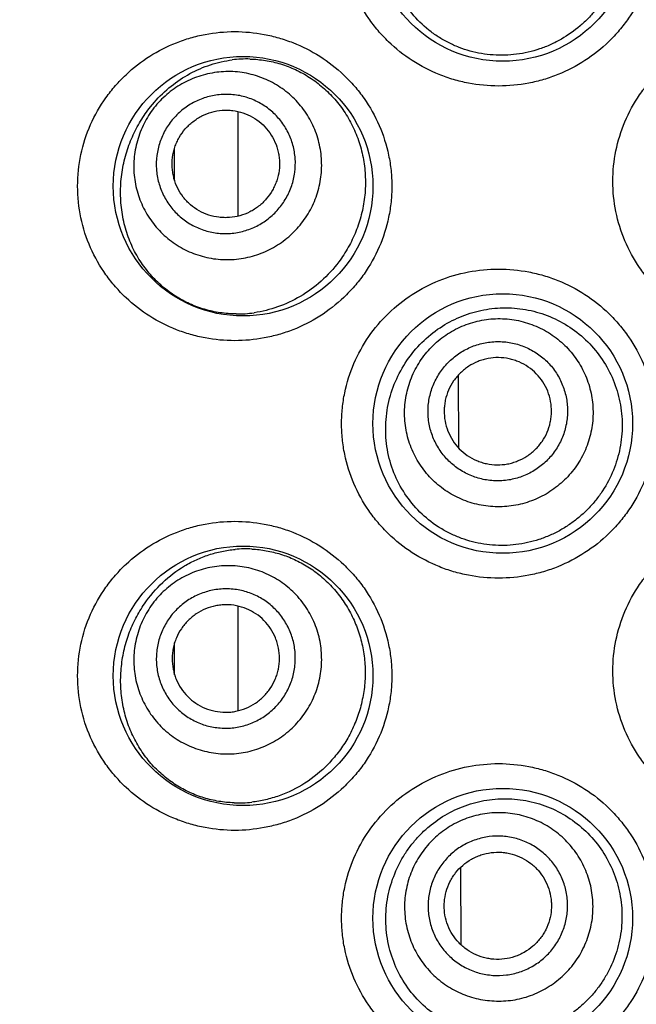
# Model space of a CAD drawing. Units: millimetres. Extents: x 72 to 8980, y -1552 to 626.
# Drawn here: x 7918 to 7924, y 32 to 42 of the extents above; entities that cross this region are included whole.
import ezdxf

# ---------------------------------------------------------------- set-up
doc = ezdxf.new("R2010")
doc.units = ezdxf.units.MM
doc.header["$MEASUREMENT"] = 0
doc.layers.add('Dimensions', color=7, linetype='Continuous')
doc.styles.get("Standard").update_dxf_attribs({"font": 'helr45w_0.ttf'})
doc.dimstyles.get("Standard").update_dxf_attribs({"dimscale": 10, "dimtxt": 2.5, "dimasz": 0.8, "dimexe": 1, "dimexo": 1, "dimgap": 1, "dimtad": 2, "dimtih": 1, "dimtoh": 1, "dimdec": 0, "dimzin": 0, "dimdsep": 46, "dimtxsty": 'Standard', "dimblk": 'DOT', "dimcen": 2, "dimclrd": 1, "dimclre": 1, "dimclrt": 1, "dimadec": 0, "dimazin": 0, "dimtfac": 1, "dimtdec": 0, "dimtofl": 0, "dimtmove": 0, "dimatfit": 3, "dimfxl": 1, "dimtolj": 1, "dimtzin": 0, "dimarcsym": 0})

# ---------------------------------------------------------------- blocks, each defined once
blk = doc.blocks.new('_Dot')
at = {"color": 0, "linetype": 'ByBlock', "lineweight": -2}
blk.add_line((-0.5, 0), (-1, 0), dxfattribs=at)
at = {"color": 0, "linetype": 'ByBlock', "const_width": 0.5}
blk.add_lwpolyline([(-0.25, 0, 1), (0.25, 0, 1)], format="xyb", close=True, dxfattribs=at)
blk = doc.blocks.new('*D6')
at = {"layer": 'Dimensions', "color": 1, "lineweight": -2, "transparency": 16777216}
for p, q in [((7915.851, 63.662), (7841.223, 63.662)), ((7851.223, 55.662), (7851.223, -148.251)), ((7925.503, -156.251), (7841.223, -156.251))]:
    blk.add_line(p, q, dxfattribs=at)
at = {"layer": 'Dimensions', "color": 1, "lineweight": -2, "transparency": 16777216, "xscale": 8, "yscale": 8, "zscale": 8}
for p, rotation in [((7851.223, 63.662), 90), ((7851.223, -156.251), 270)]:
    blk.add_blockref('_Dot', p, dxfattribs=dict(at, rotation=rotation))
at = {"layer": 'Dimensions', "color": 1, "transparency": 16777216, "insert": (7813.264, -40.054), "char_height": 25, "attachment_point": 5}
blk.add_mtext('\\A1;220', dxfattribs=at)

msp = doc.modelspace()

# ---------------------------------------------------------------- linework, layer by layer
at = {"color": 7, "linetype": 'Continuous'}
for p, q in [((7919.49, 40.88), (7919.53, 40.928)), ((7920.391, 39.757), (7920.391, 40.832)), ((7919.738, 40.123), (7919.738, 40.457)), ((7922.656, 37.375), (7922.653, 38.126)), ((7920.391, 34.677), (7920.391, 35.751)), ((7919.737, 35.047), (7919.737, 35.375)), ((7922.681, 32.271), (7922.677, 33.071))]:
    msp.add_line(p, q, dxfattribs=at)
for centre in [(7923.108, 42.681), (7920.441, 40.065), (7923.108, 37.627), (7920.441, 35.036), (7923.108, 32.547)]:
    msp.add_circle(centre, 1.333, dxfattribs=at)
for centre, radius, start, end in [((7920.48, 40.174), 1.198, 88.4852, 97.2289), ((7920.38, 39.992), 1.239, 269.5188, 278.064), ((7920.469, 35.142), 1.198, 86.9691, 95.3257), ((7920.391, 34.959), 1.229, 267.9827, 276.5094)]:
    msp.add_arc(centre, radius, start, end, dxfattribs=at)
for points, knots in [([(7923.065, 41.094), (7922.961, 41.094), (7922.805, 41.109), (7922.602, 41.158), (7922.405, 41.226), (7922.173, 41.347), (7921.968, 41.51), (7921.825, 41.662), (7921.698, 41.829), (7921.57, 42.06), (7921.49, 42.313), (7921.458, 42.522), (7921.45, 42.681), (7921.458, 42.84), (7921.49, 43.049), (7921.57, 43.302), (7921.723, 43.58), (7921.927, 43.82), (7922.173, 44.016), (7922.452, 44.16), (7922.753, 44.249), (7922.961, 44.269), (7923.065, 44.269)], [0, 0, 0, 0, 0.062215, 0.093326, 0.124395, 0.186448, 0.248615, 0.279817, 0.311089, 0.373799, 0.436804, 0.468425, 0.500072, 0.531719, 0.56334, 0.626345, 0.689055, 0.751454, 0.813622, 0.875676, 0.937785, 1, 1, 1, 1]), ([(7923.065, 44.269), (7923.169, 44.269), (7923.325, 44.254), (7923.528, 44.205), (7923.725, 44.136), (7923.958, 44.015), (7924.164, 43.851), (7924.307, 43.698), (7924.435, 43.531), (7924.562, 43.299), (7924.656, 42.997), (7924.688, 42.681), (7924.656, 42.366), (7924.562, 42.063), (7924.435, 41.832), (7924.307, 41.665), (7924.164, 41.511), (7923.958, 41.347), (7923.725, 41.226), (7923.528, 41.158), (7923.325, 41.109), (7923.169, 41.094), (7923.065, 41.094)], [0, 0, 0, 0, 0.061952, 0.09307, 0.124223, 0.186591, 0.24912, 0.280465, 0.31183, 0.374527, 0.437257, 0.5, 0.562743, 0.625473, 0.68817, 0.719535, 0.75088, 0.813409, 0.875777, 0.906931, 0.938048, 1, 1, 1, 1]), ([(7922.594, 43.727), (7922.661, 43.762), (7922.804, 43.818), (7923.03, 43.861), (7923.262, 43.86), (7923.49, 43.815), (7923.707, 43.725), (7923.903, 43.594), (7924.07, 43.426), (7924.202, 43.227), (7924.293, 43.006), (7924.331, 42.81), (7924.339, 42.652), (7924.333, 42.533), (7924.316, 42.415), (7924.278, 42.26), (7924.203, 42.076), (7924.094, 41.91), (7923.989, 41.791), (7923.875, 41.683), (7923.778, 41.615), (7923.71, 41.576)], [0, 0, 0, 0, 0.060786, 0.121673, 0.182854, 0.24445, 0.306498, 0.368965, 0.431777, 0.494837, 0.558061, 0.621375, 0.653084, 0.684794, 0.716499, 0.748191, 0.811436, 0.874532, 0.906033, 0.937462, 1, 1, 1, 1]), ([(7923.71, 41.576), (7923.675, 41.555), (7923.602, 41.518), (7923.488, 41.473), (7923.37, 41.44), (7923.211, 41.411), (7923.009, 41.405), (7922.81, 41.439), (7922.658, 41.489), (7922.549, 41.538), (7922.444, 41.597), (7922.314, 41.691), (7922.169, 41.834), (7922.033, 42.039), (7921.941, 42.27), (7921.898, 42.517), (7921.906, 42.767), (7921.964, 43.011), (7922.066, 43.237), (7922.209, 43.436), (7922.386, 43.604), (7922.522, 43.691), (7922.594, 43.727)], [0, 0, 0, 0, 0.031477, 0.062844, 0.094081, 0.125195, 0.187003, 0.248456, 0.279152, 0.309847, 0.340579, 0.371387, 0.433297, 0.495878, 0.559178, 0.623013, 0.687008, 0.750756, 0.813954, 0.876491, 0.938439, 1, 1, 1, 1]), ([(7925.851, 38.528), (7925.747, 38.528), (7925.589, 38.544), (7925.386, 38.593), (7925.188, 38.663), (7924.955, 38.784), (7924.75, 38.949), (7924.607, 39.102), (7924.48, 39.269), (7924.354, 39.5), (7924.26, 39.802), (7924.229, 40.116), (7924.26, 40.43), (7924.354, 40.732), (7924.48, 40.963), (7924.607, 41.129), (7924.75, 41.283), (7924.955, 41.447), (7925.188, 41.569), (7925.386, 41.638), (7925.589, 41.688), (7925.747, 41.703), (7925.851, 41.703)], [0, 0, 0, 0, 0.062507, 0.093814, 0.125096, 0.187559, 0.250009, 0.281269, 0.312531, 0.374996, 0.437489, 0.5, 0.562511, 0.625004, 0.687469, 0.718731, 0.749991, 0.812441, 0.874904, 0.906187, 0.937494, 1, 1, 1, 1]), ([(7920.355, 38.478), (7920.253, 38.478), (7920.099, 38.492), (7919.9, 38.54), (7919.706, 38.605), (7919.476, 38.722), (7919.272, 38.881), (7919.128, 39.031), (7918.997, 39.196), (7918.864, 39.43), (7918.764, 39.739), (7918.73, 40.065), (7918.764, 40.391), (7918.864, 40.7), (7918.997, 40.934), (7919.128, 41.099), (7919.272, 41.249), (7919.476, 41.408), (7919.706, 41.525), (7919.9, 41.591), (7920.099, 41.638), (7920.253, 41.653), (7920.355, 41.653)], [0, 0, 0, 0, 0.061118, 0.091638, 0.12213, 0.183184, 0.244732, 0.275833, 0.307176, 0.370579, 0.434977, 0.5, 0.565023, 0.629421, 0.692824, 0.724167, 0.755268, 0.816816, 0.87787, 0.908362, 0.938882, 1, 1, 1, 1]), ([(7920.355, 41.653), (7920.457, 41.653), (7920.609, 41.638), (7920.808, 41.591), (7921.003, 41.525), (7921.235, 41.408), (7921.442, 41.246), (7921.587, 41.094), (7921.718, 40.927), (7921.849, 40.693), (7921.93, 40.438), (7921.963, 40.226), (7921.972, 40.065), (7921.963, 39.904), (7921.93, 39.693), (7921.849, 39.437), (7921.718, 39.203), (7921.587, 39.036), (7921.442, 38.884), (7921.235, 38.722), (7921.003, 38.605), (7920.808, 38.539), (7920.609, 38.492), (7920.457, 38.478), (7920.355, 38.478)], [0, 0, 0, 0, 0.060445, 0.090945, 0.121594, 0.183318, 0.245715, 0.27718, 0.308777, 0.372227, 0.435992, 0.467986, 0.5, 0.532015, 0.564009, 0.627774, 0.691223, 0.72282, 0.754286, 0.816683, 0.878407, 0.909056, 0.939555, 1, 1, 1, 1]), ([(7920.512, 41.371), (7920.565, 41.37), (7920.671, 41.36), (7920.828, 41.324), (7920.981, 41.265), (7921.127, 41.185), (7921.263, 41.082), (7921.386, 40.96), (7921.493, 40.819), (7921.579, 40.663), (7921.644, 40.494), (7921.685, 40.316), (7921.701, 40.134), (7921.693, 39.951), (7921.659, 39.771), (7921.603, 39.599), (7921.525, 39.437), (7921.46, 39.336), (7921.425, 39.289)], [0, 0, 0, 0, 0.056587, 0.114017, 0.172463, 0.232037, 0.292788, 0.354694, 0.417663, 0.481549, 0.546157, 0.611273, 0.676667, 0.742106, 0.807364, 0.872228, 0.9365, 1, 1, 1, 1]), ([(7919.53, 40.928), (7919.582, 40.988), (7919.696, 41.097), (7919.891, 41.227), (7920.104, 41.319), (7920.254, 41.353), (7920.33, 41.362)], [0, 0, 0, 0, 0.25625, 0.506492, 0.753485, 1, 1, 1, 1]), ([(7921.011, 39.647), (7921.052, 39.695), (7921.108, 39.773), (7921.165, 39.886), (7921.211, 40.004), (7921.247, 40.159), (7921.251, 40.318), (7921.236, 40.444), (7921.209, 40.567), (7921.153, 40.715), (7921.052, 40.876), (7920.921, 41.014), (7920.766, 41.123), (7920.592, 41.2), (7920.438, 41.235), (7920.312, 41.244), (7920.185, 41.24), (7920.029, 41.213), (7919.88, 41.155), (7919.77, 41.093), (7919.667, 41.019), (7919.597, 40.953), (7919.556, 40.906)], [0, 0, 0, 0, 0.062703, 0.094079, 0.125443, 0.18805, 0.250575, 0.281842, 0.313088, 0.375445, 0.437739, 0.5, 0.562261, 0.624555, 0.686912, 0.718158, 0.749425, 0.81195, 0.874557, 0.905921, 0.937297, 1, 1, 1, 1]), ([(7920.802, 39.828), (7920.832, 39.863), (7920.873, 39.921), (7920.916, 40.005), (7920.95, 40.092), (7920.976, 40.207), (7920.98, 40.325), (7920.969, 40.418), (7920.949, 40.509), (7920.907, 40.619), (7920.832, 40.738), (7920.735, 40.839), (7920.621, 40.92), (7920.492, 40.977), (7920.378, 41.003), (7920.284, 41.009), (7920.191, 41.007), (7920.075, 40.987), (7919.965, 40.944), (7919.884, 40.898), (7919.807, 40.844), (7919.756, 40.795), (7919.725, 40.759)], [0, 0, 0, 0, 0.062703, 0.094079, 0.125443, 0.18805, 0.250575, 0.281842, 0.313088, 0.375445, 0.437739, 0.5, 0.562261, 0.624555, 0.686912, 0.718158, 0.749425, 0.81195, 0.874557, 0.905921, 0.937297, 1, 1, 1, 1]), ([(7920.37, 38.754), (7920.315, 38.754), (7920.205, 38.762), (7920.044, 38.797), (7919.889, 38.854), (7919.743, 38.933), (7919.608, 39.034), (7919.485, 39.155), (7919.379, 39.297), (7919.292, 39.457), (7919.228, 39.634), (7919.189, 39.821), (7919.178, 40.015), (7919.193, 40.209), (7919.235, 40.396), (7919.299, 40.573), (7919.384, 40.735), (7919.453, 40.834), (7919.49, 40.88)], [0, 0, 0, 0, 0.057596, 0.114845, 0.172108, 0.229794, 0.288342, 0.348197, 0.409751, 0.473253, 0.538696, 0.605719, 0.673606, 0.741454, 0.808431, 0.873972, 0.937822, 1, 1, 1, 1]), ([(7919.556, 40.906), (7919.514, 40.858), (7919.459, 40.78), (7919.402, 40.666), (7919.356, 40.548), (7919.32, 40.393), (7919.315, 40.234), (7919.33, 40.109), (7919.357, 39.985), (7919.414, 39.837), (7919.515, 39.677), (7919.645, 39.539), (7919.801, 39.429), (7919.974, 39.353), (7920.129, 39.318), (7920.255, 39.309), (7920.381, 39.313), (7920.538, 39.34), (7920.686, 39.398), (7920.796, 39.46), (7920.9, 39.533), (7920.97, 39.599), (7921.011, 39.647)], [0, 0, 0, 0, 0.062703, 0.094079, 0.125443, 0.18805, 0.250575, 0.281842, 0.313088, 0.375445, 0.437739, 0.5, 0.562261, 0.624555, 0.686912, 0.718158, 0.749425, 0.81195, 0.874557, 0.905921, 0.937297, 1, 1, 1, 1]), ([(7919.725, 40.759), (7919.694, 40.724), (7919.653, 40.666), (7919.611, 40.582), (7919.577, 40.495), (7919.55, 40.38), (7919.547, 40.263), (7919.558, 40.17), (7919.578, 40.078), (7919.62, 39.969), (7919.695, 39.85), (7919.791, 39.748), (7919.906, 39.667), (7920.035, 39.61), (7920.149, 39.584), (7920.242, 39.578), (7920.336, 39.58), (7920.452, 39.601), (7920.562, 39.643), (7920.643, 39.69), (7920.72, 39.744), (7920.771, 39.793), (7920.802, 39.828)], [0, 0, 0, 0, 0.062703, 0.094079, 0.125443, 0.18805, 0.250575, 0.281842, 0.313088, 0.375445, 0.437739, 0.5, 0.562261, 0.624555, 0.686912, 0.718158, 0.749425, 0.81195, 0.874557, 0.905921, 0.937297, 1, 1, 1, 1]), ([(7919.847, 40.653), (7919.871, 40.681), (7919.911, 40.718), (7919.97, 40.76), (7920.033, 40.796), (7920.118, 40.829), (7920.207, 40.845), (7920.28, 40.847), (7920.352, 40.841), (7920.44, 40.822), (7920.539, 40.778), (7920.628, 40.715), (7920.703, 40.637), (7920.76, 40.545), (7920.793, 40.46), (7920.808, 40.389), (7920.817, 40.318), (7920.814, 40.227), (7920.794, 40.138), (7920.767, 40.071), (7920.735, 40.006), (7920.703, 39.961), (7920.679, 39.934)], [0, 0, 0, 0, 0.062703, 0.094081, 0.125443, 0.18805, 0.250575, 0.281842, 0.313088, 0.375445, 0.437739, 0.5, 0.562261, 0.624555, 0.686912, 0.718158, 0.749425, 0.81195, 0.874557, 0.905919, 0.937297, 1, 1, 1, 1]), ([(7920.679, 39.934), (7920.656, 39.907), (7920.616, 39.869), (7920.557, 39.827), (7920.494, 39.791), (7920.409, 39.758), (7920.319, 39.743), (7920.247, 39.741), (7920.175, 39.746), (7920.087, 39.766), (7919.987, 39.809), (7919.899, 39.872), (7919.824, 39.951), (7919.766, 40.043), (7919.734, 40.127), (7919.719, 40.198), (7919.71, 40.27), (7919.713, 40.36), (7919.733, 40.449), (7919.759, 40.517), (7919.792, 40.581), (7919.824, 40.626), (7919.847, 40.653)], [0, 0, 0, 0, 0.062703, 0.094081, 0.125443, 0.18805, 0.250575, 0.281842, 0.313088, 0.375445, 0.437739, 0.5, 0.562261, 0.624555, 0.686912, 0.718158, 0.749425, 0.81195, 0.874557, 0.905919, 0.937297, 1, 1, 1, 1]), ([(7921.425, 39.289), (7921.371, 39.217), (7921.249, 39.084), (7921.035, 38.927), (7920.801, 38.818), (7920.636, 38.777), (7920.554, 38.766)], [0, 0, 0, 0, 0.260576, 0.514158, 0.760459, 1, 1, 1, 1]), ([(7923.065, 36.039), (7922.961, 36.039), (7922.805, 36.054), (7922.602, 36.103), (7922.405, 36.172), (7922.173, 36.292), (7921.968, 36.455), (7921.825, 36.608), (7921.698, 36.774), (7921.57, 37.006), (7921.49, 37.259), (7921.458, 37.468), (7921.45, 37.627), (7921.458, 37.786), (7921.49, 37.995), (7921.57, 38.248), (7921.723, 38.525), (7921.927, 38.766), (7922.173, 38.961), (7922.452, 39.106), (7922.753, 39.194), (7922.961, 39.214), (7923.065, 39.214)], [0, 0, 0, 0, 0.062215, 0.093326, 0.124395, 0.186448, 0.248615, 0.279817, 0.311089, 0.373799, 0.436804, 0.468425, 0.500072, 0.531719, 0.56334, 0.626345, 0.689055, 0.751454, 0.813622, 0.875676, 0.937785, 1, 1, 1, 1]), ([(7923.065, 39.214), (7923.169, 39.214), (7923.325, 39.199), (7923.528, 39.15), (7923.725, 39.082), (7923.958, 38.961), (7924.164, 38.797), (7924.307, 38.643), (7924.435, 38.476), (7924.562, 38.245), (7924.656, 37.942), (7924.688, 37.627), (7924.656, 37.311), (7924.562, 37.009), (7924.435, 36.777), (7924.307, 36.61), (7924.164, 36.457), (7923.958, 36.293), (7923.725, 36.172), (7923.528, 36.103), (7923.325, 36.054), (7923.169, 36.039), (7923.065, 36.039)], [0, 0, 0, 0, 0.061952, 0.09307, 0.124223, 0.186591, 0.24912, 0.280465, 0.31183, 0.374527, 0.437257, 0.5, 0.562743, 0.625473, 0.68817, 0.719535, 0.75088, 0.813409, 0.875777, 0.906931, 0.938048, 1, 1, 1, 1]), ([(7922.489, 38.628), (7922.554, 38.669), (7922.69, 38.738), (7922.911, 38.802), (7923.141, 38.823), (7923.372, 38.8), (7923.595, 38.733), (7923.803, 38.622), (7923.986, 38.472), (7924.137, 38.288), (7924.249, 38.078), (7924.307, 37.887), (7924.331, 37.73), (7924.337, 37.611), (7924.331, 37.492), (7924.308, 37.335), (7924.251, 37.144), (7924.159, 36.968), (7924.066, 36.84), (7923.987, 36.751), (7923.901, 36.67), (7923.839, 36.622), (7923.807, 36.599)], [0, 0, 0, 0, 0.060864, 0.121715, 0.182773, 0.244196, 0.306061, 0.36837, 0.431065, 0.494058, 0.557256, 0.62058, 0.652305, 0.684039, 0.715773, 0.747502, 0.810842, 0.874069, 0.905652, 0.937174, 0.968633, 1, 1, 1, 1]), ([(7922.542, 38.548), (7922.595, 38.582), (7922.68, 38.627), (7922.8, 38.668), (7922.923, 38.697), (7923.082, 38.711), (7923.24, 38.694), (7923.362, 38.661), (7923.481, 38.617), (7923.62, 38.541), (7923.766, 38.418), (7923.885, 38.269), (7923.973, 38.1), (7924.025, 37.917), (7924.039, 37.759), (7924.031, 37.632), (7924.01, 37.507), (7923.962, 37.356), (7923.885, 37.216), (7923.808, 37.116), (7923.721, 37.023), (7923.646, 36.963), (7923.593, 36.928)], [0, 0, 0, 0, 0.062589, 0.093913, 0.125233, 0.187775, 0.250277, 0.28155, 0.312813, 0.375234, 0.437625, 0.5, 0.562375, 0.624766, 0.687187, 0.71845, 0.749723, 0.812225, 0.874767, 0.906087, 0.937411, 1, 1, 1, 1]), ([(7923.807, 36.599), (7923.773, 36.576), (7923.704, 36.532), (7923.595, 36.478), (7923.481, 36.434), (7923.325, 36.391), (7923.124, 36.367), (7922.923, 36.383), (7922.768, 36.418), (7922.655, 36.457), (7922.546, 36.506), (7922.408, 36.586), (7922.251, 36.713), (7922.096, 36.902), (7921.982, 37.12), (7921.915, 37.359), (7921.898, 37.608), (7921.93, 37.856), (7922.011, 38.09), (7922.134, 38.303), (7922.294, 38.486), (7922.422, 38.586), (7922.489, 38.628)], [0, 0, 0, 0, 0.031553, 0.063005, 0.094332, 0.125538, 0.187511, 0.249069, 0.279778, 0.310454, 0.341132, 0.371848, 0.43347, 0.495663, 0.55857, 0.622124, 0.686038, 0.749906, 0.813353, 0.876166, 0.938331, 1, 1, 1, 1]), ([(7923.593, 36.928), (7923.54, 36.894), (7923.455, 36.85), (7923.335, 36.809), (7923.212, 36.779), (7923.053, 36.766), (7922.895, 36.783), (7922.772, 36.815), (7922.654, 36.859), (7922.514, 36.936), (7922.369, 37.058), (7922.25, 37.207), (7922.162, 37.376), (7922.109, 37.559), (7922.096, 37.718), (7922.104, 37.844), (7922.125, 37.969), (7922.173, 38.121), (7922.25, 38.26), (7922.327, 38.361), (7922.414, 38.454), (7922.488, 38.514), (7922.542, 38.548)], [0, 0, 0, 0, 0.062589, 0.093913, 0.125233, 0.187775, 0.250277, 0.28155, 0.312813, 0.375234, 0.437625, 0.5, 0.562375, 0.624766, 0.687187, 0.71845, 0.749723, 0.812225, 0.874767, 0.906087, 0.937411, 1, 1, 1, 1]), ([(7922.668, 38.353), (7922.707, 38.378), (7922.77, 38.411), (7922.859, 38.442), (7922.95, 38.463), (7923.068, 38.474), (7923.185, 38.461), (7923.276, 38.437), (7923.364, 38.404), (7923.467, 38.348), (7923.575, 38.257), (7923.663, 38.147), (7923.727, 38.021), (7923.766, 37.886), (7923.776, 37.769), (7923.77, 37.675), (7923.755, 37.583), (7923.719, 37.47), (7923.662, 37.367), (7923.605, 37.293), (7923.541, 37.224), (7923.486, 37.18), (7923.447, 37.154)], [0, 0, 0, 0, 0.062589, 0.093913, 0.125233, 0.187775, 0.250277, 0.28155, 0.312813, 0.375234, 0.437625, 0.5, 0.562375, 0.624766, 0.687187, 0.71845, 0.749723, 0.812225, 0.874767, 0.906087, 0.937411, 1, 1, 1, 1]), ([(7923.447, 37.154), (7923.407, 37.129), (7923.344, 37.096), (7923.256, 37.066), (7923.164, 37.044), (7923.047, 37.034), (7922.93, 37.047), (7922.839, 37.07), (7922.751, 37.103), (7922.648, 37.16), (7922.54, 37.25), (7922.452, 37.361), (7922.387, 37.486), (7922.348, 37.621), (7922.338, 37.739), (7922.344, 37.832), (7922.36, 37.925), (7922.395, 38.037), (7922.453, 38.14), (7922.51, 38.214), (7922.573, 38.283), (7922.629, 38.327), (7922.668, 38.353)], [0, 0, 0, 0, 0.062589, 0.093913, 0.125233, 0.187775, 0.250277, 0.28155, 0.312813, 0.375234, 0.437625, 0.5, 0.562375, 0.624766, 0.687187, 0.71845, 0.749723, 0.812225, 0.874767, 0.906087, 0.937411, 1, 1, 1, 1]), ([(7923.357, 37.292), (7923.387, 37.312), (7923.43, 37.346), (7923.479, 37.399), (7923.523, 37.456), (7923.567, 37.536), (7923.594, 37.622), (7923.606, 37.693), (7923.611, 37.765), (7923.603, 37.855), (7923.573, 37.96), (7923.523, 38.056), (7923.455, 38.141), (7923.372, 38.211), (7923.293, 38.254), (7923.225, 38.279), (7923.156, 38.298), (7923.065, 38.308), (7922.975, 38.3), (7922.905, 38.283), (7922.837, 38.26), (7922.788, 38.234), (7922.758, 38.215)], [0, 0, 0, 0, 0.062589, 0.093915, 0.125233, 0.187775, 0.250277, 0.28155, 0.312813, 0.375234, 0.437625, 0.5, 0.562375, 0.624766, 0.687187, 0.71845, 0.749723, 0.812225, 0.874767, 0.906085, 0.937411, 1, 1, 1, 1]), ([(7922.758, 38.215), (7922.728, 38.195), (7922.685, 38.161), (7922.636, 38.108), (7922.592, 38.051), (7922.548, 37.972), (7922.52, 37.885), (7922.509, 37.814), (7922.504, 37.742), (7922.512, 37.652), (7922.542, 37.548), (7922.592, 37.451), (7922.659, 37.366), (7922.742, 37.297), (7922.822, 37.253), (7922.889, 37.228), (7922.959, 37.21), (7923.049, 37.2), (7923.14, 37.207), (7923.21, 37.224), (7923.278, 37.248), (7923.327, 37.273), (7923.357, 37.292)], [0, 0, 0, 0, 0.062589, 0.093915, 0.125233, 0.187775, 0.250277, 0.28155, 0.312813, 0.375234, 0.437625, 0.5, 0.562375, 0.624766, 0.687187, 0.71845, 0.749723, 0.812225, 0.874767, 0.906085, 0.937411, 1, 1, 1, 1]), ([(7920.355, 33.448), (7920.253, 33.448), (7920.099, 33.463), (7919.9, 33.51), (7919.706, 33.576), (7919.476, 33.693), (7919.272, 33.852), (7919.128, 34.001), (7918.997, 34.167), (7918.864, 34.4), (7918.764, 34.71), (7918.73, 35.036), (7918.764, 35.362), (7918.864, 35.671), (7918.997, 35.905), (7919.128, 36.07), (7919.272, 36.22), (7919.476, 36.379), (7919.706, 36.495), (7919.9, 36.561), (7920.099, 36.609), (7920.253, 36.623), (7920.355, 36.623)], [0, 0, 0, 0, 0.061118, 0.091638, 0.12213, 0.183184, 0.244732, 0.275833, 0.307176, 0.370579, 0.434977, 0.5, 0.565023, 0.629421, 0.692824, 0.724167, 0.755268, 0.816816, 0.87787, 0.908362, 0.938882, 1, 1, 1, 1]), ([(7920.355, 36.623), (7920.457, 36.623), (7920.609, 36.609), (7920.808, 36.562), (7921.003, 36.496), (7921.235, 36.378), (7921.442, 36.217), (7921.587, 36.065), (7921.718, 35.898), (7921.849, 35.664), (7921.93, 35.408), (7921.963, 35.197), (7921.972, 35.036), (7921.963, 34.875), (7921.93, 34.663), (7921.849, 34.407), (7921.718, 34.174), (7921.587, 34.007), (7921.442, 33.854), (7921.235, 33.693), (7921.003, 33.575), (7920.808, 33.509), (7920.609, 33.463), (7920.457, 33.448), (7920.355, 33.448)], [0, 0, 0, 0, 0.060445, 0.090945, 0.121594, 0.183318, 0.245715, 0.27718, 0.308777, 0.372227, 0.435992, 0.467986, 0.5, 0.532015, 0.564009, 0.627774, 0.691223, 0.72282, 0.754286, 0.816683, 0.878407, 0.909056, 0.939555, 1, 1, 1, 1]), ([(7925.851, 33.499), (7925.747, 33.499), (7925.589, 33.514), (7925.386, 33.564), (7925.188, 33.633), (7924.955, 33.755), (7924.75, 33.92), (7924.607, 34.073), (7924.48, 34.24), (7924.354, 34.471), (7924.26, 34.772), (7924.229, 35.087), (7924.26, 35.401), (7924.354, 35.702), (7924.48, 35.933), (7924.607, 36.1), (7924.75, 36.254), (7924.955, 36.418), (7925.188, 36.54), (7925.386, 36.609), (7925.589, 36.659), (7925.747, 36.674), (7925.851, 36.674)], [0, 0, 0, 0, 0.062507, 0.093814, 0.125096, 0.187559, 0.250009, 0.281269, 0.312531, 0.374996, 0.437489, 0.5, 0.562511, 0.625004, 0.687469, 0.718731, 0.749991, 0.812441, 0.874904, 0.906187, 0.937494, 1, 1, 1, 1]), ([(7919.428, 35.775), (7919.482, 35.855), (7919.607, 36.001), (7919.796, 36.144), (7919.96, 36.231), (7920.088, 36.281), (7920.221, 36.317), (7920.312, 36.331), (7920.358, 36.335)], [0, 0, 0, 0, 0.258842, 0.509035, 0.632281, 0.754855, 0.877266, 1, 1, 1, 1]), ([(7920.532, 36.338), (7920.581, 36.336), (7920.681, 36.324), (7920.828, 36.288), (7920.971, 36.233), (7921.109, 36.158), (7921.238, 36.065), (7921.355, 35.953), (7921.459, 35.826), (7921.547, 35.683), (7921.616, 35.529), (7921.665, 35.366), (7921.692, 35.197), (7921.698, 35.025), (7921.681, 34.854), (7921.643, 34.687), (7921.585, 34.528), (7921.534, 34.427), (7921.505, 34.379)], [0, 0, 0, 0, 0.056679, 0.114172, 0.172622, 0.232125, 0.292724, 0.354406, 0.417104, 0.480699, 0.545037, 0.609937, 0.675203, 0.740631, 0.806016, 0.871162, 0.935882, 1, 1, 1, 1]), ([(7921.083, 34.663), (7921.118, 34.716), (7921.163, 34.8), (7921.207, 34.919), (7921.238, 35.042), (7921.254, 35.2), (7921.24, 35.359), (7921.21, 35.481), (7921.168, 35.601), (7921.094, 35.741), (7920.974, 35.888), (7920.827, 36.01), (7920.66, 36.099), (7920.478, 36.155), (7920.32, 36.17), (7920.194, 36.164), (7920.069, 36.146), (7919.917, 36.099), (7919.776, 36.024), (7919.674, 35.949), (7919.58, 35.864), (7919.519, 35.79), (7919.484, 35.737)], [0, 0, 0, 0, 0.062666, 0.094025, 0.125375, 0.18796, 0.250478, 0.281747, 0.312999, 0.375376, 0.437702, 0.5, 0.562298, 0.624624, 0.687002, 0.718253, 0.749522, 0.81204, 0.874625, 0.905975, 0.937334, 1, 1, 1, 1]), ([(7920.855, 34.816), (7920.881, 34.855), (7920.915, 34.917), (7920.947, 35.006), (7920.97, 35.096), (7920.982, 35.214), (7920.971, 35.331), (7920.949, 35.422), (7920.918, 35.51), (7920.863, 35.614), (7920.774, 35.723), (7920.666, 35.813), (7920.542, 35.879), (7920.407, 35.92), (7920.291, 35.932), (7920.197, 35.927), (7920.105, 35.913), (7919.992, 35.879), (7919.888, 35.824), (7919.813, 35.768), (7919.743, 35.705), (7919.698, 35.65), (7919.672, 35.611)], [0, 0, 0, 0, 0.062666, 0.094025, 0.125375, 0.18796, 0.250478, 0.281747, 0.312998, 0.375376, 0.437702, 0.5, 0.562298, 0.624624, 0.687002, 0.718253, 0.749522, 0.81204, 0.874625, 0.905975, 0.937334, 1, 1, 1, 1]), ([(7920.348, 33.731), (7920.296, 33.733), (7920.191, 33.743), (7920.038, 33.779), (7919.891, 33.835), (7919.752, 33.911), (7919.622, 34.006), (7919.504, 34.119), (7919.401, 34.252), (7919.314, 34.401), (7919.246, 34.565), (7919.201, 34.741), (7919.18, 34.925), (7919.185, 35.11), (7919.213, 35.292), (7919.264, 35.466), (7919.335, 35.628), (7919.395, 35.728), (7919.428, 35.775)], [0, 0, 0, 0, 0.057492, 0.114703, 0.17196, 0.229629, 0.2881, 0.347764, 0.408974, 0.471979, 0.536837, 0.603322, 0.67089, 0.738766, 0.806132, 0.872336, 0.936998, 1, 1, 1, 1]), ([(7919.484, 35.737), (7919.449, 35.685), (7919.403, 35.601), (7919.36, 35.481), (7919.329, 35.358), (7919.312, 35.2), (7919.327, 35.042), (7919.357, 34.919), (7919.399, 34.8), (7919.473, 34.659), (7919.593, 34.512), (7919.739, 34.391), (7919.907, 34.301), (7920.089, 34.246), (7920.247, 34.23), (7920.373, 34.236), (7920.498, 34.255), (7920.65, 34.301), (7920.791, 34.376), (7920.892, 34.451), (7920.986, 34.537), (7921.047, 34.61), (7921.083, 34.663)], [0, 0, 0, 0, 0.062666, 0.094025, 0.125375, 0.18796, 0.250478, 0.281747, 0.312999, 0.375376, 0.437702, 0.5, 0.562298, 0.624624, 0.687001, 0.718253, 0.749522, 0.81204, 0.874625, 0.905975, 0.937334, 1, 1, 1, 1]), ([(7920.72, 34.907), (7920.74, 34.937), (7920.766, 34.985), (7920.791, 35.053), (7920.808, 35.123), (7920.818, 35.214), (7920.809, 35.304), (7920.792, 35.374), (7920.768, 35.442), (7920.726, 35.522), (7920.658, 35.607), (7920.574, 35.676), (7920.478, 35.727), (7920.374, 35.759), (7920.284, 35.768), (7920.212, 35.764), (7920.141, 35.753), (7920.054, 35.727), (7919.974, 35.684), (7919.916, 35.641), (7919.862, 35.593), (7919.827, 35.55), (7919.807, 35.52)], [0, 0, 0, 0, 0.062666, 0.094027, 0.125375, 0.187961, 0.250478, 0.281747, 0.312999, 0.375376, 0.437702, 0.5, 0.562298, 0.624624, 0.687001, 0.718253, 0.749522, 0.812039, 0.874625, 0.905973, 0.937334, 1, 1, 1, 1]), ([(7919.672, 35.611), (7919.646, 35.572), (7919.612, 35.51), (7919.58, 35.422), (7919.557, 35.331), (7919.545, 35.214), (7919.556, 35.096), (7919.578, 35.005), (7919.609, 34.917), (7919.664, 34.813), (7919.752, 34.704), (7919.861, 34.615), (7919.985, 34.548), (7920.119, 34.507), (7920.236, 34.496), (7920.33, 34.5), (7920.422, 34.514), (7920.535, 34.548), (7920.639, 34.604), (7920.714, 34.66), (7920.784, 34.722), (7920.829, 34.777), (7920.855, 34.816)], [0, 0, 0, 0, 0.062666, 0.094025, 0.125375, 0.18796, 0.250478, 0.281747, 0.312998, 0.375376, 0.437702, 0.5, 0.562298, 0.624624, 0.687002, 0.718253, 0.749522, 0.81204, 0.874625, 0.905975, 0.937334, 1, 1, 1, 1]), ([(7919.807, 35.52), (7919.787, 35.49), (7919.761, 35.442), (7919.736, 35.374), (7919.718, 35.304), (7919.709, 35.214), (7919.717, 35.123), (7919.734, 35.053), (7919.758, 34.985), (7919.801, 34.905), (7919.869, 34.821), (7919.953, 34.752), (7920.048, 34.7), (7920.152, 34.669), (7920.242, 34.66), (7920.314, 34.663), (7920.386, 34.674), (7920.473, 34.7), (7920.553, 34.743), (7920.611, 34.786), (7920.665, 34.835), (7920.7, 34.877), (7920.72, 34.907)], [0, 0, 0, 0, 0.062666, 0.094027, 0.125375, 0.187961, 0.250478, 0.281747, 0.312999, 0.375376, 0.437702, 0.5, 0.562298, 0.624624, 0.687001, 0.718253, 0.749522, 0.812039, 0.874625, 0.905973, 0.937334, 1, 1, 1, 1]), ([(7921.505, 34.379), (7921.478, 34.333), (7921.419, 34.246), (7921.283, 34.088), (7921.085, 33.926), (7920.86, 33.815), (7920.672, 33.76), (7920.578, 33.743), (7920.53, 33.738)], [0, 0, 0, 0, 0.131938, 0.262131, 0.516113, 0.761738, 0.88175, 1, 1, 1, 1]), ([(7923.065, 30.959), (7922.961, 30.959), (7922.805, 30.974), (7922.602, 31.023), (7922.405, 31.092), (7922.173, 31.212), (7921.968, 31.375), (7921.825, 31.528), (7921.698, 31.694), (7921.57, 31.926), (7921.49, 32.179), (7921.458, 32.388), (7921.45, 32.547), (7921.458, 32.706), (7921.49, 32.915), (7921.57, 33.168), (7921.723, 33.445), (7921.927, 33.686), (7922.173, 33.881), (7922.452, 34.026), (7922.753, 34.114), (7922.961, 34.134), (7923.065, 34.134)], [0, 0, 0, 0, 0.062215, 0.093326, 0.124395, 0.186448, 0.248615, 0.279817, 0.311089, 0.373799, 0.436804, 0.468425, 0.500072, 0.531719, 0.56334, 0.626345, 0.689055, 0.751454, 0.813622, 0.875676, 0.937785, 1, 1, 1, 1]), ([(7923.065, 34.134), (7923.169, 34.134), (7923.325, 34.119), (7923.528, 34.07), (7923.725, 34.002), (7923.958, 33.881), (7924.164, 33.717), (7924.307, 33.563), (7924.435, 33.396), (7924.562, 33.165), (7924.656, 32.862), (7924.688, 32.547), (7924.656, 32.231), (7924.562, 31.929), (7924.435, 31.697), (7924.307, 31.53), (7924.164, 31.377), (7923.958, 31.213), (7923.725, 31.092), (7923.528, 31.023), (7923.325, 30.974), (7923.169, 30.959), (7923.065, 30.959)], [0, 0, 0, 0, 0.061952, 0.09307, 0.124223, 0.186591, 0.24912, 0.280465, 0.31183, 0.374527, 0.437257, 0.5, 0.562743, 0.625473, 0.68817, 0.719535, 0.75088, 0.813409, 0.875777, 0.906931, 0.938048, 1, 1, 1, 1]), ([(7922.351, 33.488), (7922.41, 33.537), (7922.536, 33.625), (7922.747, 33.718), (7922.971, 33.77), (7923.202, 33.779), (7923.432, 33.743), (7923.652, 33.663), (7923.854, 33.54), (7924.029, 33.38), (7924.17, 33.188), (7924.254, 33.008), (7924.3, 32.856), (7924.322, 32.739), (7924.333, 32.62), (7924.333, 32.461), (7924.302, 32.263), (7924.234, 32.076), (7924.159, 31.936), (7924.093, 31.837), (7924.018, 31.745), (7923.963, 31.689), (7923.933, 31.663)], [0, 0, 0, 0, 0.061095, 0.121999, 0.18296, 0.24418, 0.305797, 0.367864, 0.430365, 0.493228, 0.556362, 0.619679, 0.65142, 0.683178, 0.714947, 0.74672, 0.810177, 0.873566, 0.905251, 0.936891, 0.968483, 1, 1, 1, 1]), ([(7923.7, 31.932), (7923.748, 31.973), (7923.814, 32.043), (7923.887, 32.146), (7923.949, 32.257), (7924.006, 32.406), (7924.034, 32.562), (7924.036, 32.689), (7924.027, 32.815), (7923.992, 32.971), (7923.914, 33.145), (7923.804, 33.301), (7923.666, 33.432), (7923.504, 33.533), (7923.356, 33.59), (7923.232, 33.617), (7923.106, 33.633), (7922.947, 33.628), (7922.792, 33.593), (7922.674, 33.547), (7922.56, 33.489), (7922.482, 33.434), (7922.434, 33.393)], [0, 0, 0, 0, 0.062557, 0.093866, 0.125173, 0.187696, 0.250192, 0.281467, 0.312734, 0.375174, 0.437592, 0.5, 0.562408, 0.624827, 0.687266, 0.718534, 0.749808, 0.812304, 0.874827, 0.906134, 0.937443, 1, 1, 1, 1]), ([(7923.933, 31.663), (7923.903, 31.635), (7923.84, 31.583), (7923.739, 31.514), (7923.631, 31.456), (7923.482, 31.394), (7923.287, 31.344), (7923.086, 31.334), (7922.927, 31.349), (7922.81, 31.372), (7922.696, 31.406), (7922.55, 31.467), (7922.378, 31.57), (7922.201, 31.733), (7922.059, 31.931), (7921.976, 32.118), (7921.933, 32.276), (7921.913, 32.398), (7921.905, 32.522), (7921.911, 32.687), (7921.95, 32.89), (7922.028, 33.08), (7922.11, 33.22), (7922.182, 33.318), (7922.262, 33.408), (7922.321, 33.463), (7922.351, 33.488)], [0, 0, 0, 0, 0.031634, 0.063182, 0.094618, 0.12594, 0.188143, 0.249879, 0.280638, 0.311325, 0.341969, 0.372602, 0.433907, 0.495602, 0.55792, 0.620947, 0.652734, 0.684631, 0.716591, 0.748561, 0.812244, 0.875425, 0.906808, 0.938021, 0.969084, 1, 1, 1, 1]), ([(7922.434, 33.393), (7922.387, 33.351), (7922.321, 33.282), (7922.248, 33.178), (7922.185, 33.067), (7922.128, 32.919), (7922.101, 32.762), (7922.098, 32.635), (7922.108, 32.509), (7922.143, 32.353), (7922.22, 32.179), (7922.33, 32.024), (7922.469, 31.892), (7922.63, 31.791), (7922.779, 31.734), (7922.903, 31.707), (7923.028, 31.692), (7923.188, 31.696), (7923.343, 31.731), (7923.461, 31.777), (7923.574, 31.835), (7923.652, 31.89), (7923.7, 31.932)], [0, 0, 0, 0, 0.062557, 0.093866, 0.125173, 0.187696, 0.250192, 0.281467, 0.312734, 0.375174, 0.437592, 0.5, 0.562408, 0.624827, 0.687266, 0.718534, 0.749808, 0.812304, 0.874827, 0.906134, 0.937443, 1, 1, 1, 1]), ([(7923.526, 32.133), (7923.561, 32.164), (7923.61, 32.215), (7923.664, 32.292), (7923.71, 32.374), (7923.752, 32.484), (7923.772, 32.6), (7923.775, 32.694), (7923.768, 32.787), (7923.742, 32.902), (7923.684, 33.031), (7923.603, 33.146), (7923.5, 33.243), (7923.381, 33.318), (7923.271, 33.36), (7923.179, 33.381), (7923.086, 33.392), (7922.968, 33.389), (7922.853, 33.362), (7922.766, 33.328), (7922.682, 33.286), (7922.624, 33.245), (7922.589, 33.214)], [0, 0, 0, 0, 0.062556, 0.093866, 0.125173, 0.187696, 0.250192, 0.281466, 0.312734, 0.375173, 0.437592, 0.5, 0.562408, 0.624827, 0.687266, 0.718534, 0.749808, 0.812304, 0.874827, 0.906134, 0.937444, 1, 1, 1, 1]), ([(7922.589, 33.214), (7922.554, 33.184), (7922.505, 33.132), (7922.451, 33.055), (7922.405, 32.974), (7922.362, 32.864), (7922.342, 32.747), (7922.34, 32.654), (7922.347, 32.56), (7922.373, 32.445), (7922.43, 32.316), (7922.512, 32.201), (7922.614, 32.104), (7922.734, 32.029), (7922.844, 31.987), (7922.935, 31.967), (7923.029, 31.955), (7923.146, 31.959), (7923.261, 31.985), (7923.349, 32.019), (7923.433, 32.061), (7923.49, 32.102), (7923.526, 32.133)], [0, 0, 0, 0, 0.062556, 0.093866, 0.125173, 0.187696, 0.250192, 0.281466, 0.312734, 0.375173, 0.437592, 0.5, 0.562408, 0.624827, 0.687266, 0.718534, 0.749808, 0.812304, 0.874827, 0.906134, 0.937444, 1, 1, 1, 1]), ([(7922.697, 33.089), (7922.724, 33.113), (7922.769, 33.144), (7922.833, 33.177), (7922.901, 33.203), (7922.989, 33.223), (7923.08, 33.226), (7923.151, 33.217), (7923.221, 33.202), (7923.306, 33.169), (7923.398, 33.112), (7923.477, 33.037), (7923.539, 32.948), (7923.583, 32.849), (7923.603, 32.761), (7923.609, 32.689), (7923.607, 32.617), (7923.592, 32.528), (7923.559, 32.443), (7923.524, 32.38), (7923.482, 32.321), (7923.445, 32.282), (7923.417, 32.258)], [0, 0, 0, 0, 0.062557, 0.093868, 0.125173, 0.187696, 0.250192, 0.281466, 0.312734, 0.375173, 0.437592, 0.5, 0.562408, 0.624827, 0.687266, 0.718534, 0.749808, 0.812304, 0.874827, 0.906132, 0.937443, 1, 1, 1, 1]), ([(7923.417, 32.258), (7923.39, 32.234), (7923.346, 32.203), (7923.281, 32.17), (7923.214, 32.144), (7923.126, 32.124), (7923.035, 32.121), (7922.964, 32.13), (7922.893, 32.146), (7922.809, 32.178), (7922.717, 32.236), (7922.638, 32.31), (7922.575, 32.399), (7922.531, 32.498), (7922.511, 32.586), (7922.506, 32.658), (7922.508, 32.73), (7922.523, 32.82), (7922.556, 32.904), (7922.591, 32.967), (7922.633, 33.026), (7922.67, 33.066), (7922.697, 33.089)], [0, 0, 0, 0, 0.062557, 0.093868, 0.125173, 0.187696, 0.250192, 0.281466, 0.312734, 0.375173, 0.437592, 0.5, 0.562408, 0.624827, 0.687266, 0.718534, 0.749808, 0.812304, 0.874827, 0.906132, 0.937443, 1, 1, 1, 1])]:
    msp.add_open_spline(points, degree=3, knots=knots, dxfattribs=at)

# ---------------------------------------------------------------- dimensions: what is measured, and where the dimension line sits
at = {"layer": 'Dimensions'}
dim = msp.add_linear_dim(base=(7851.223, -156.251), p1=(7925.851, 63.662), p2=(7935.503, -156.251), angle=90, dimstyle='Standard', dxfattribs=at)
dim.commit()
dim.dimension.update_dxf_attribs({"geometry": '*D6', "text_midpoint": (7851.223, -40.054), "dimtype": 160})

doc.saveas('drawing.dxf')
